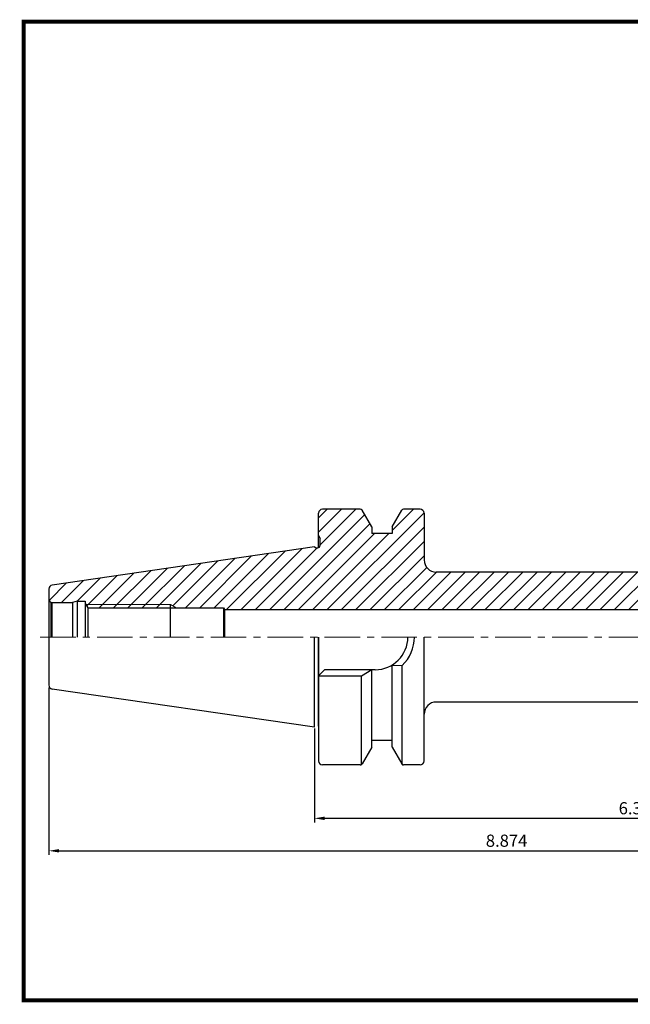
# Model space of a CAD drawing. Extents: x 1532 to 1882, y 227 to 470.
# Drawn here: x 1532 to 1682, y 227 to 469 of the extents above; entities that cross this region are included whole.
import ezdxf

# ---------------------------------------------------------------- set-up
doc = ezdxf.new("R2010")
doc.units = 0
doc.header["$LTSCALE"] = 7
doc.header["$MEASUREMENT"] = 0
doc.linetypes.add('CENTER', pattern=[2, 1.25, -0.25, 0.25, -0.25])
doc.layers.get('0').update_dxf_attribs({"linetype": 'CONTINUOUS'})
doc.layers.get('DEFPOINTS').update_dxf_attribs({"linetype": 'CONTINUOUS'})
for name, color, linetype, lineweight in [('SSK-가는실선', 3, 'CONTINUOUS', 15), ('SSK-중심선', 1, 'CENTER', 15), ('SSK-해칭', 2, 'CONTINUOUS', 15)]:
    doc.layers.add(name, color=color, linetype=linetype, lineweight=lineweight)
doc.styles.get("Standard").update_dxf_attribs({"font": 'ISOCP', "height": 3, "bigfont": 'WHGTXT.SHX'})
doc.dimstyles.new('ISO-25$0', dxfattribs={"dimtxt": 3, "dimasz": 2.5, "dimexe": 1.25, "dimexo": 0.625, "dimtad": 1, "dimlfac": 25.4, "dimdsep": 46, "dimtxsty": 'STANDARD', "dimcen": 2.5, "dimclrd": 2, "dimclre": 2, "dimclrt": 3, "dimadec": 0, "dimazin": 0, "dimtfac": 1, "dimtmove": 0, "dimatfit": 3, "dimfxl": 1, "dimtvp": 1, "dimtolj": 1, "dimtzin": 0, "dimarcsym": 0})

# ---------------------------------------------------------------- blocks, each defined once
blk = doc.blocks.new('*D78')
at = {"color": 2, "linetype": 'Continuous', "lineweight": -2}
for p, q in [((1764.1, 305.59), (1764.1, 271.62)), ((1604.1, 294.71), (1604.1, 271.62)), ((1606.6, 272.62), (1761.6, 272.62))]:
    blk.add_line(p, q, dxfattribs=at)
at = {"color": 2, "linetype": 'Continuous'}
for points in [[(1606.6, 273.04), (1606.6, 272.2), (1604.1, 272.62)], [(1761.6, 273.04), (1761.6, 272.2), (1764.1, 272.62)]]:
    blk.add_solid(points, dxfattribs=at)
at = {"layer": 'DEFPOINTS', "color": 0, "linetype": 'Continuous'}
for p in [(1764.1, 306.19), (1604.1, 295.31), (1764.1, 272.62)]:
    blk.add_point(p, dxfattribs=at)
at = {"color": 3, "linetype": 'Continuous', "insert": (1684.1, 274.72), "char_height": 3, "attachment_point": 5}
blk.add_mtext('6.300', dxfattribs=at)
blk = doc.blocks.new('*D79')
at = {"color": 2, "linetype": 'Continuous', "lineweight": -2}
for p, q in [((1764.1, 305.59), (1764.1, 263.62)), ((1538.7, 304.84), (1538.7, 263.62)), ((1541.2, 264.62), (1761.6, 264.62))]:
    blk.add_line(p, q, dxfattribs=at)
at = {"color": 2, "linetype": 'Continuous'}
for points in [[(1541.2, 265.04), (1541.2, 264.2), (1538.7, 264.62)], [(1761.6, 265.04), (1761.6, 264.2), (1764.1, 264.62)]]:
    blk.add_solid(points, dxfattribs=at)
at = {"layer": 'DEFPOINTS', "color": 0, "linetype": 'Continuous'}
for p in [(1764.1, 306.19), (1538.7, 305.44), (1764.1, 264.62)]:
    blk.add_point(p, dxfattribs=at)
at = {"color": 3, "linetype": 'Continuous', "insert": (1651.4, 266.72), "char_height": 3, "attachment_point": 5}
blk.add_mtext('8.874', dxfattribs=at)

msp = doc.modelspace()

# ---------------------------------------------------------------- hatches: boundary and pattern name
at = {"layer": 'SSK-가는실선'}
h = msp.add_hatch(dxfattribs=at)
h.set_pattern_fill('_U', color=256, scale=2.5, angle=45, style=0, pattern_type=0)
h.set_pattern_definition([(45, (1029.5719, 452.512), (-1.767767, 1.767767), [])])
h.paths.add_polyline_path([(1568.7005, 324.463), (1570.0861, 324.463), (1568.7005, 325.263)])
at = {"layer": 'SSK-해칭'}
h = msp.add_hatch(dxfattribs=at)
h.set_pattern_fill('ANSI31', color=256, scale=20)
h.set_pattern_definition([(45, (2107.2378, 258.3316), (-1.767767, 1.767767), [])])
h.paths.add_polyline_path([(1705.6856, 333.263), (1634.1005, 333.263, -0.41421356), (1631.1005, 336.263), (1631.1005, 347.763, 0.41421356), (1630.1005, 348.763), (1626.0237, 348.763, 0.26794919), (1625.5906, 348.513), (1623.2005, 344.3732), (1623.2005, 342.763), (1618.2005, 342.763), (1618.2005, 344.3732), (1615.8103, 348.513, 0.26794919), (1615.3773, 348.763), (1606.1005, 348.763, 0.41421356), (1605.1005, 347.763), (1605.1005, 342.263), (1605.5005, 341.5702), (1605.5005, 339.863, -0.41421356), (1604.9005, 339.263), (1604.4902, 339.263), (1604.1005, 339.488), (1539.5562, 330.0752, 0.37240761), (1538.7005, 329.0857), (1538.7005, 326.763, 0.26794919), (1539.2005, 325.897), (1539.4325, 325.763), (1544.5809, 325.763), (1545.7005, 326.063), (1547.7005, 326.063), (1547.7005, 325.5323), (1547.8548, 325.263), (1568.7005, 325.263), (1570.0861, 324.463), (1581.7005, 324.463), (1581.9639, 324.013), (1704.0005, 324.013), (1705.6529, 321.263), (1720.5505, 321.263), (1720.6005, 321.313), (1720.6005, 322.3255), (1732.6005, 322.3255), (1732.6005, 322.0255), (1763.1005, 322.0255, 0.06554346), (1763.3593, 322.0596), (1763.8076, 322.3184, 0.19891237), (1764.1005, 323.0255), (1764.1005, 328.3386, 0.39139246), (1763.179, 329.3356), (1714.6357, 333.156, -0.21108046), (1716.8361, 328.176, -1), (1703.3648, 328.176, -0.21733435)])
h.paths.add_polyline_path([(1568.7005, 325.263), (1547.8548, 325.263), (1548.3134, 324.463), (1568.7005, 324.463)], flags=17)
h.paths.add_polyline_path([(1716.8361, 328.176, 0.21108046), (1714.6357, 333.156), (1713.2757, 333.263), (1713.2005, 333.263), (1713.1005, 333.163), (1713.1005, 328.263), (1712.6005, 327.397), (1712.6005, 326.263), (1710.1005, 324.8197), (1707.6005, 326.263), (1707.6005, 327.397), (1707.1005, 328.263), (1707.1005, 333.163), (1707.0005, 333.263), (1705.6856, 333.263, 0.21733435), (1703.3648, 328.176, 1)], flags=17)

# ---------------------------------------------------------------- linework, layer by layer
for p, q in [((1605.1005, 339.2973), (1605.1005, 347.763)), ((1615.3773, 348.763), (1606.1005, 348.763)), ((1618.2005, 344.3732), (1615.8103, 348.513)), ((1623.2005, 344.3732), (1625.5906, 348.513)), ((1630.1005, 348.763), (1626.0237, 348.763)), ((1631.1005, 347.763), (1631.1005, 336.263)), ((1618.2005, 344.3732), (1618.2005, 342.763)), ((1623.2005, 344.3732), (1623.2005, 342.763)), ((1605.1005, 342.263), (1605.5005, 341.5702)), ((1623.2005, 342.763), (1618.2005, 342.763)), ((1605.5005, 339.863), (1605.5005, 341.5702)), ((1604.1005, 339.488), (1539.5562, 330.0753)), ((1604.1005, 339.488), (1604.4902, 339.263)), ((1604.4902, 339.263), (1604.9005, 339.263)), ((1713.2757, 333.263), (1634.1005, 333.263)), ((1538.7005, 329.0857), (1538.7005, 317.263)), ((1539.2005, 325.897), (1539.4325, 325.763)), ((1539.2005, 325.897), (1539.2005, 317.263)), ((1539.4325, 325.763), (1544.5809, 325.763)), ((1539.4325, 325.763), (1539.4325, 317.263)), ((1545.7005, 326.063), (1544.5809, 325.763)), ((1544.5809, 325.763), (1544.5809, 317.263)), ((1545.7005, 326.063), (1545.7005, 317.263)), ((1545.7005, 326.063), (1547.7005, 326.063)), ((1547.7005, 326.063), (1547.7004, 317.263)), ((1547.7005, 325.5323), (1548.3134, 324.463)), ((1568.7005, 317.263), (1568.7005, 325.263)), ((1548.3134, 324.463), (1581.7005, 324.463)), ((1548.3134, 324.463), (1548.3134, 317.263)), ((1581.7005, 324.463), (1581.7005, 317.263)), ((1581.7005, 324.463), (1581.9639, 324.013)), ((1581.9639, 324.013), (1704.0005, 324.013)), ((1581.9639, 324.013), (1581.9639, 317.263)), ((1538.7005, 317.263), (1538.7005, 305.4404)), ((1604.1005, 295.038), (1604.1005, 317.263)), ((1605.1005, 295.306), (1605.1005, 317.263)), ((1605.1005, 317.263), (1605.1005, 286.763)), ((1631.1005, 286.763), (1631.1005, 317.263)), ((1606.6005, 309.213), (1605.1005, 307.713)), ((1619.0505, 309.213), (1606.6005, 309.213)), ((1618.2005, 309.213), (1615.7005, 307.613)), ((1618.2005, 290.1529), (1618.2005, 309.213)), ((1623.2005, 290.1529), (1623.2005, 310.3652)), ((1623.2005, 310.3652), (1625.7005, 310.2702)), ((1625.7005, 285.8815), (1625.7005, 310.2702)), ((1615.7005, 307.613), (1605.1005, 307.613)), ((1615.7005, 285.8815), (1615.7005, 307.613)), ((1604.1005, 295.038), (1539.5562, 304.4507)), ((1713.2757, 301.263), (1634.1005, 301.263)), ((1623.2005, 291.763), (1618.2005, 291.763)), ((1618.2005, 290.1529), (1615.8103, 286.013)), ((1623.2005, 290.1529), (1625.5906, 286.013)), ((1615.3773, 285.763), (1606.1005, 285.763)), ((1630.1005, 285.763), (1626.0237, 285.763))]:
    msp.add_line(p, q)
at = {"const_width": 1}
for points in [[(1532.0451, 468.8138), (1881.8301, 468.8138)], [(1532.5451, 468.3138), (1532.5451, 227.3138)], [(1532.0451, 227.8138), (1881.8451, 227.8138)]]:
    msp.add_lwpolyline(points, dxfattribs=at)
for centre, radius, start, end in [((1606.1005, 347.763), 1, 90, 180), ((1615.3773, 348.263), 0.5, 30, 90), ((1626.0237, 348.263), 0.5, 90, 150), ((1630.1005, 347.763), 1, 0, 90), ((1604.9005, 339.863), 0.6, 270, 0), ((1634.1005, 336.263), 3, 180, 270), ((1539.7005, 329.0857), 1, 98.297222, 180), ((1539.7005, 326.763), 1, 180, 240), ((1619.0505, 317.263), 8.05, 270, 0), ((1619.0505, 317.263), 9.65, 313.560424, 0), ((1539.7005, 305.4404), 1, 180, 261.702778), ((1634.1005, 298.263), 3, 90, 180), ((1606.1005, 286.763), 1, 180, 270), ((1630.1005, 286.763), 1, 270, 0), ((1615.3773, 286.263), 0.5, 270, 330), ((1626.0237, 286.263), 0.5, 210, 270)]:
    msp.add_arc(centre, radius, start, end)
at = {"layer": 'DEFPOINTS'}
msp.add_point((1618.5872, 342.763), dxfattribs=at)
at = {"layer": 'SSK-가는실선'}
for q in [(1547.8548, 325.263), (1570.0861, 324.463)]:
    msp.add_line((1568.7005, 325.263), q, dxfattribs=at)
at = {"layer": 'SSK-중심선'}
msp.add_line((1536.5789, 317.263), (1766.1005, 317.263), dxfattribs=at)

# ---------------------------------------------------------------- dimensions: what is measured, and where the dimension line sits
at = {"linetype": 'Continuous'}
dim = msp.add_linear_dim(base=(1764.1005, 264.6194), p1=(1538.7005, 305.4404), p2=(1764.1005, 306.1874), dimstyle='ISO-25$0', override={"dimexe": 1, "dimexo": 0.6, "dimgap": 0.6, "dimdec": 3, "dimlfac": 0.03937, "dimcen": -1, "dimaunit": 1, "dimtp": 0.1, "dimtm": 0.1, "dimtfac": 0.7, "dimtdec": 3, "dimatfit": 2, "dimtolj": 0, "dimtzin": 8}, dxfattribs=at)
dim.commit()
dim.dimension.update_dxf_attribs({"geometry": '*D79', "text_midpoint": (1651.4005, 266.7194)})
dim = msp.add_linear_dim(base=(1764.1005, 272.6194), p1=(1604.1005, 295.306), p2=(1764.1005, 306.1874), text='6.300', dimstyle='ISO-25$0', override={"dimexe": 1, "dimexo": 0.6, "dimgap": 0.6, "dimdec": 3, "dimlfac": 0.03937, "dimcen": -1, "dimaunit": 1, "dimtp": 0.1, "dimtm": 0.1, "dimtfac": 0.7, "dimtdec": 3, "dimatfit": 2, "dimtolj": 0, "dimtzin": 8}, dxfattribs=at)
dim.commit()
dim.dimension.update_dxf_attribs({"geometry": '*D78', "text_midpoint": (1684.1005, 274.7194)})

doc.saveas('drawing.dxf')
